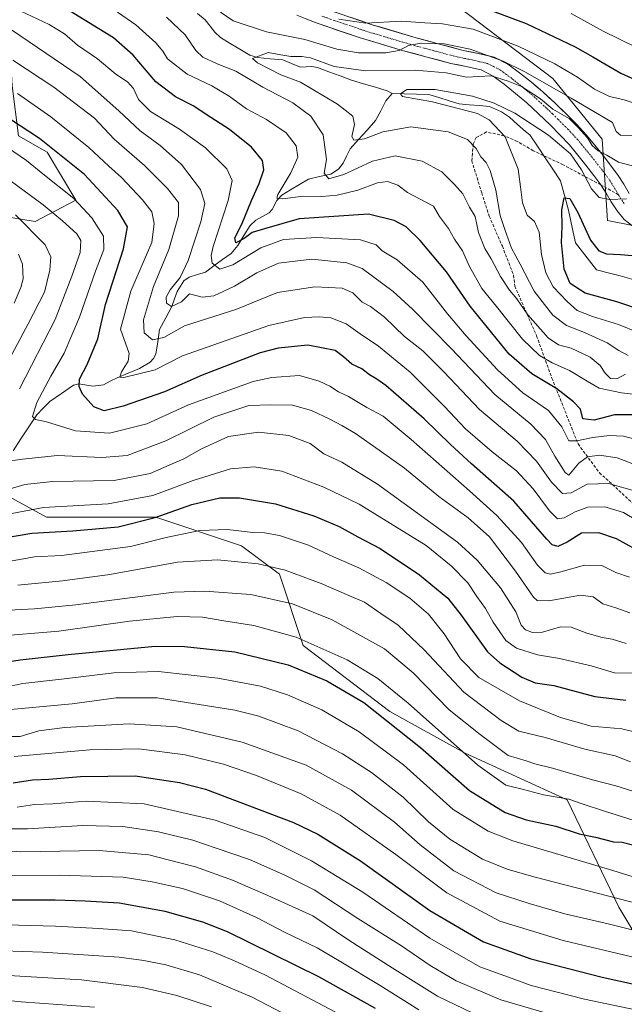
# Model space of a CAD drawing. Units: metres. Extents: x 583093 to 586514, y 4768265 to 4770621.
# Drawn here: x 584332 to 584538, y 4769077 to 4769412 of the extents above; entities that cross this region are included whole.
import ezdxf

# ---------------------------------------------------------------- set-up
doc = ezdxf.new("R2010")
doc.units = ezdxf.units.M
doc.header["$MEASUREMENT"] = 0
doc.linetypes.add('TRAZO_Y_PUNTO', pattern=[1, 0.5, -0.25, 0, -0.25])
doc.linetypes.add('TRAZOSX2', pattern=[1.5, 1, -0.5])
for name, color, linetype, lineweight in [('Arbolado forestal CxS', 92, 'Continuous', 0), ('Corriente natural lineal', 142, 'Continuous', 13), ('Curva de nivel maestra', 36, 'Continuous', 30), ('Curva de nivel normal', 36, 'Continuous', 0), ('Matorral CxS', 135, 'Continuous', 0), ('Pista', 135, 'Continuous', 13), ('Pista Cxs', 135, 'Continuous', 0), ('Pista eje', 135, 'TRAZO_Y_PUNTO', 0), ('Senda', 19, 'TRAZOSX2', 0)]:
    doc.layers.add(name, color=color, linetype=linetype, lineweight=lineweight)

# ---------------------------------------------------------------- blocks, each defined once
blk = doc.blocks.new('*U173')
at = {"layer": 'Curva de nivel normal', "color": 36, "linetype": 'Continuous', "lineweight": 0}
blk.add_polyline3d([(584193.45, 4769094.35, 690), (584201.82, 4769093.92, 690), (584223.3, 4769094.92, 690), (584282.82, 4769090.96, 690), (584318.78, 4769087.18, 690), (584353.22, 4769085.17, 690), (584373.96, 4769082.56, 690), (584385.64, 4769079.76, 690), (584397.48, 4769075.89, 690)], dxfattribs=at)
blk = doc.blocks.new('*U174')
at = {"layer": 'Curva de nivel normal', "color": 36, "linetype": 'Continuous', "lineweight": 0}
blk.add_polyline3d([(584323.45, 4769202.06, 620), (584345.52, 4769203.84, 620), (584369.61, 4769207.34, 620), (584385.86, 4769208.89, 620), (584394.44, 4769208.64, 620), (584401.66, 4769207.37, 620), (584411.94, 4769205.86, 620), (584426.35, 4769201.86, 620), (584443.72, 4769194.18, 620), (584454.2, 4769187.8, 620), (584464.43, 4769179.4, 620), (584488.21, 4769158.23, 620), (584497.7, 4769151.41, 620), (584503.72, 4769149.91, 620), (584510.57, 4769148.15, 620), (584519.22, 4769146.72, 620), (584523.8, 4769145.07, 620), (584531.38, 4769142.54, 620), (584547.56, 4769137.47, 620)], dxfattribs=at)
blk = doc.blocks.new('*U176')
at = {"layer": 'Curva de nivel normal', "color": 36, "linetype": 'Continuous', "lineweight": 0}
blk.add_polyline3d([(584191.95, 4769085.95, 695), (584198.61, 4769085.55, 695), (584230.86, 4769086.25, 695), (584248.81, 4769085.99, 695), (584265.97, 4769084.58, 695), (584279.57, 4769084.14, 695), (584293.71, 4769082.78, 695), (584311.53, 4769079.79, 695), (584332.71, 4769077.61, 695), (584357.61, 4769075.86, 695)], dxfattribs=at)
blk = doc.blocks.new('*U178')
at = {"layer": 'Curva de nivel normal', "color": 36, "linetype": 'Continuous', "lineweight": 0}
blk.add_polyline3d([(584441.63, 4769073.13, 680), (584415.88, 4769086.75, 680), (584405.29, 4769091.61, 680), (584397.98, 4769094.7, 680), (584384.98, 4769098.76, 680), (584370.31, 4769101.88, 680), (584358.98, 4769102.67, 680), (584344.36, 4769103.44, 680), (584319.11, 4769104.06, 680), (584299.67, 4769105.64, 680), (584289.32, 4769107.37, 680), (584275.03, 4769109.23, 680), (584263.65, 4769109.98, 680), (584245.97, 4769111.71, 680), (584222.63, 4769112.4, 680), (584204.9, 4769112.73, 680), (584194.92, 4769111.8, 680), (584189.3, 4769113.25, 680)], dxfattribs=at)
blk = doc.blocks.new('*U181')
at = {"layer": 'Curva de nivel normal', "color": 36, "linetype": 'Continuous', "lineweight": 0}
for points in [[(584330.71, 4769345.69, 590), (584340.83, 4769335.51, 590), (584342.74, 4769331.39, 590), (584342.43, 4769326.85, 590), (584340.59, 4769319.34, 590), (584335.1, 4769308.52, 590), (584326.66, 4769292.73, 590)], [(584324.31, 4769251.05, 590), (584333.98, 4769253.84, 590), (584343.31, 4769254.86, 590), (584364.31, 4769255.16, 590), (584376.64, 4769257.61, 590), (584383.08, 4769260.45, 590), (584388.07, 4769262.55, 590), (584394.08, 4769265.95, 590), (584403.32, 4769270.14, 590), (584413.52, 4769271.65, 590), (584423.85, 4769270.54, 590), (584431.09, 4769267.75, 590), (584435.76, 4769264.25, 590), (584441.84, 4769261.46, 590), (584454.03, 4769253.99, 590), (584481.29, 4769234.18, 590), (584488.02, 4769228.05, 590), (584495.94, 4769218.7, 590), (584501.16, 4769210.42, 590), (584502.98, 4769205.9, 590), (584504.44, 4769204.36, 590), (584506.88, 4769203.38, 590), (584510.26, 4769203.56, 590), (584516.33, 4769205.38, 590), (584520, 4769205.27, 590), (584525.31, 4769203.18, 590), (584530.58, 4769201.73, 590), (584533.94, 4769201.19, 590), (584538.73, 4769199.64, 590)]]:
    blk.add_polyline3d(points, dxfattribs=at)
blk = doc.blocks.new('*U187')
at = {"layer": 'Curva de nivel normal', "color": 36, "linetype": 'Continuous', "lineweight": 0}
for points in [[(584331.74, 4769332.31, 595), (584333.12, 4769328.84, 595), (584333.35, 4769323.88, 595), (584332.61, 4769320.97, 595), (584330.24, 4769315.59, 595)], [(584325.16, 4769243.22, 595), (584340.24, 4769245.99, 595), (584362.28, 4769247.22, 595), (584377.51, 4769250.09, 595), (584391.31, 4769255.17, 595), (584403.98, 4769259.21, 595), (584411.99, 4769259.86, 595), (584421.42, 4769258.4, 595), (584435.76, 4769252.97, 595), (584447.82, 4769247.09, 595), (584470.56, 4769233.05, 595), (584479.12, 4769226.09, 595), (584484.83, 4769220.31, 595), (584487.92, 4769215.68, 595), (584490.79, 4769211.58, 595), (584493.41, 4769206.91, 595), (584497.72, 4769200.72, 595), (584501.34, 4769198.09, 595), (584508.54, 4769195.79, 595), (584516.02, 4769194.61, 595), (584526.81, 4769192.06, 595), (584534.72, 4769189.7, 595), (584541.41, 4769189.57, 595)]]:
    blk.add_polyline3d(points, dxfattribs=at)
blk = doc.blocks.new('*U189')
at = {"layer": 'Curva de nivel normal', "color": 36, "linetype": 'Continuous', "lineweight": 0}
blk.add_polyline3d([(584321.78, 4769210.72, 615), (584337.24, 4769211.51, 615), (584351.34, 4769212.84, 615), (584384.64, 4769217.22, 615), (584395.1, 4769217.56, 615), (584410.94, 4769216.36, 615), (584425.08, 4769213.16, 615), (584438.61, 4769207.7, 615), (584456.46, 4769197.82, 615), (584466.24, 4769189.73, 615), (584478.48, 4769177.14, 615), (584489.03, 4769168.68, 615), (584498.58, 4769161.5, 615), (584504.66, 4769159.72, 615), (584507.66, 4769158.76, 615), (584513.66, 4769157.22, 615), (584527.3, 4769153.26, 615), (584535.16, 4769151.24, 615), (584541.37, 4769149.28, 615)], dxfattribs=at)
blk = doc.blocks.new('*U191')
at = {"layer": 'Curva de nivel normal', "color": 36, "linetype": 'Continuous', "lineweight": 0}
blk.add_polyline3d([(584325.35, 4769176.91, 635), (584350.06, 4769179.13, 635), (584364.98, 4769181.13, 635), (584378.98, 4769181.13, 635), (584405.42, 4769177.02, 635), (584413.59, 4769174.9, 635), (584427.05, 4769169.96, 635), (584442.09, 4769162.16, 635), (584451.99, 4769155.78, 635), (584462.76, 4769147.32, 635), (584471.39, 4769138.96, 635), (584478.72, 4769133.07, 635), (584489.85, 4769126.29, 635), (584498.16, 4769122.84, 635), (584507.29, 4769120.21, 635), (584554.38, 4769108.12, 635)], dxfattribs=at)
blk = doc.blocks.new('*U192')
at = {"layer": 'Curva de nivel normal', "color": 36, "linetype": 'Continuous', "lineweight": 0}
blk.add_polyline3d([(584331.52, 4769219.59, 610), (584346.79, 4769221.01, 610), (584362.9, 4769223.2, 610), (584385.94, 4769227.44, 610), (584399.56, 4769228.17, 610), (584413.42, 4769226.81, 610), (584422.54, 4769224.66, 610), (584434.84, 4769220.1, 610), (584444.28, 4769216.01, 610), (584449.61, 4769213.76, 610), (584455.13, 4769209.86, 610), (584461.03, 4769205.96, 610), (584469.91, 4769197.55, 610), (584483.39, 4769183.17, 610), (584496.2, 4769173.51, 610), (584502.2, 4769169.8, 610), (584511.11, 4769167.63, 610), (584524.6, 4769163.75, 610), (584534.94, 4769161.42, 610), (584540.26, 4769159.33, 610)], dxfattribs=at)
blk = doc.blocks.new('*U205')
at = {"layer": 'Curva de nivel normal', "color": 36, "linetype": 'Continuous', "lineweight": 0}
blk.add_polyline3d([(584543.02, 4769092.45, 645), (584517.33, 4769098.48, 645), (584495.66, 4769105.08, 645), (584477.65, 4769114.73, 645), (584460.32, 4769127.79, 645), (584441.32, 4769141.22, 645), (584427.99, 4769148.47, 645), (584412.81, 4769154.76, 645), (584401.62, 4769158.59, 645), (584388.59, 4769161.77, 645), (584372.78, 4769163.85, 645), (584356.1, 4769163.47, 645), (584330.31, 4769161.22, 645)], dxfattribs=at)
blk = doc.blocks.new('*U213')
at = {"layer": 'Curva de nivel normal', "color": 36, "linetype": 'Continuous', "lineweight": 0}
blk.add_polyline3d([(584553.49, 4769116.39, 630), (584534.24, 4769122.39, 630), (584500.12, 4769132.51, 630), (584491.73, 4769135.79, 630), (584479.84, 4769143.15, 630), (584462.87, 4769158.33, 630), (584447.81, 4769169.58, 630), (584435.1, 4769177.11, 630), (584423.39, 4769182.22, 630), (584414.18, 4769185.11, 630), (584399.65, 4769187.9, 630), (584379.4, 4769190.13, 630), (584364.25, 4769189.71, 630), (584346.4, 4769187.5, 630), (584333.23, 4769186.12, 630), (584322.31, 4769183.85, 630)], dxfattribs=at)
blk = doc.blocks.new('*U216')
at = {"layer": 'Curva de nivel normal', "color": 36, "linetype": 'Continuous', "lineweight": 0}
blk.add_polyline3d([(584518.18, 4769071.85, 660), (584496.04, 4769078.31, 660), (584480.81, 4769084.84, 660), (584471.95, 4769089.98, 660), (584462.16, 4769096.72, 660), (584447.32, 4769106.03, 660), (584432.45, 4769115.79, 660), (584422.44, 4769120.74, 660), (584410.48, 4769126.16, 660), (584399.09, 4769130.01, 660), (584391.12, 4769132.75, 660), (584379.5, 4769135.58, 660), (584367.36, 4769137.41, 660), (584353.66, 4769137.66, 660), (584334.8, 4769136.52, 660), (584320.92, 4769136.58, 660)], dxfattribs=at)
blk = doc.blocks.new('*U217')
at = {"layer": 'Curva de nivel normal', "color": 36, "linetype": 'Continuous', "lineweight": 0}
blk.add_polyline3d([(584191.6, 4769171.63, 665), (584193.79, 4769160.74, 665), (584195.07, 4769150.34, 665), (584197.6, 4769143.37, 665), (584200, 4769140.94, 665), (584203.3, 4769139.76, 665), (584211.36, 4769139.47, 665), (584224.02, 4769139.01, 665), (584239.18, 4769139.47, 665), (584255.49, 4769138.58, 665), (584276.92, 4769135.6, 665), (584305.04, 4769130.73, 665), (584332.43, 4769128.74, 665), (584359.26, 4769129.17, 665), (584376.12, 4769127.68, 665), (584382.78, 4769125.96, 665), (584392.05, 4769123.68, 665), (584404.65, 4769119.12, 665), (584416.65, 4769113.88, 665), (584431.99, 4769106.94, 665), (584444.32, 4769098.64, 665), (584458.99, 4769089.21, 665), (584474.43, 4769079.62, 665), (584492.42, 4769071, 665)], dxfattribs=at)
blk = doc.blocks.new('*U222')
at = {"layer": 'Curva de nivel normal', "color": 36, "linetype": 'Continuous', "lineweight": 0}
blk.add_polyline3d([(584328.32, 4769227.65, 605), (584337.26, 4769229.22, 605), (584346.42, 4769229.69, 605), (584369.88, 4769232.68, 605), (584382.04, 4769235.77, 605), (584393.56, 4769238.16, 605), (584402.94, 4769238.54, 605), (584411.58, 4769237.5, 605), (584415.58, 4769237.41, 605), (584420.65, 4769236.52, 605), (584430.57, 4769233.15, 605), (584439.02, 4769229.22, 605), (584447.72, 4769225.46, 605), (584457.02, 4769220.45, 605), (584465.05, 4769215.11, 605), (584471.42, 4769209.73, 605), (584476.72, 4769202.97, 605), (584482.26, 4769194.47, 605), (584488.58, 4769188.13, 605), (584502.38, 4769180.14, 605), (584516.36, 4769174.53, 605), (584526.79, 4769171.49, 605), (584537.31, 4769170.57, 605), (584541.48, 4769169.57, 605)], dxfattribs=at)
blk = doc.blocks.new('*U223')
at = {"layer": 'Curva de nivel normal', "color": 36, "linetype": 'Continuous', "lineweight": 0}
blk.add_polyline3d([(584547.51, 4769100.42, 640), (584532.66, 4769104.21, 640), (584517.82, 4769107.63, 640), (584505.68, 4769111.14, 640), (584494.42, 4769114.72, 640), (584480.05, 4769122.28, 640), (584468.55, 4769131.14, 640), (584459.86, 4769138.8, 640), (584445.18, 4769149.76, 640), (584429.69, 4769158.23, 640), (584408, 4769166.1, 640), (584385.68, 4769171.32, 640), (584369.44, 4769172.34, 640), (584347.51, 4769171.07, 640), (584338.65, 4769169.9, 640), (584332.36, 4769168.05, 640), (584327.07, 4769167.97, 640)], dxfattribs=at)
blk = doc.blocks.new('*U230')
at = {"layer": 'Curva de nivel normal', "color": 36, "linetype": 'Continuous', "lineweight": 0}
blk.add_polyline3d([(584468.12, 4769074.9, 670), (584454.92, 4769083.17, 670), (584441.03, 4769091.61, 670), (584433.49, 4769096.08, 670), (584422.38, 4769101.32, 670), (584412.82, 4769106.42, 670), (584400.27, 4769112.03, 670), (584387.6, 4769116.21, 670), (584377.26, 4769118.46, 670), (584367.46, 4769120.05, 670), (584345.64, 4769120.81, 670), (584328.66, 4769120.56, 670), (584312.28, 4769121.63, 670), (584297.58, 4769123.45, 670), (584278.98, 4769127, 670), (584259.1, 4769129.86, 670), (584242.11, 4769130.6, 670), (584222.73, 4769130.22, 670), (584208.94, 4769131.11, 670), (584202.62, 4769130.69, 670), (584197.98, 4769130.39, 670), (584195.44, 4769131.89, 670), (584192.97, 4769135.31, 670)], dxfattribs=at)
blk = doc.blocks.new('*U233')
at = {"layer": 'Curva de nivel normal', "color": 36, "linetype": 'Continuous', "lineweight": 0}
blk.add_polyline3d([(584557.14, 4769071.74, 655), (584524.5, 4769078.59, 655), (584506.43, 4769083.23, 655), (584498.68, 4769086.05, 655), (584488.92, 4769089.58, 655), (584471.88, 4769099.3, 655), (584449.06, 4769114.98, 655), (584431.52, 4769125.7, 655), (584415.64, 4769133.58, 655), (584398.71, 4769139.5, 655), (584374.58, 4769145.06, 655), (584354.84, 4769146.02, 655), (584343.42, 4769145.06, 655), (584337.17, 4769144.8, 655), (584331.32, 4769143.97, 655)], dxfattribs=at)
blk = doc.blocks.new('*U241')
at = {"layer": 'Curva de nivel normal', "color": 36, "linetype": 'Continuous', "lineweight": 0}
blk.add_polyline3d([(584188.77, 4769104.92, 685), (584199.3, 4769103.34, 685), (584229.63, 4769103, 685), (584252.94, 4769102.01, 685), (584275.54, 4769099.94, 685), (584285.04, 4769099.48, 685), (584291.12, 4769098.41, 685), (584304.15, 4769096.49, 685), (584319.77, 4769095.22, 685), (584339.98, 4769094.57, 685), (584366.01, 4769092.91, 685), (584374.46, 4769091.76, 685), (584381.95, 4769090.29, 685), (584393.4, 4769086.84, 685), (584411.35, 4769079.27, 685), (584442, 4769063.26, 685)], dxfattribs=at)
blk = doc.blocks.new('*U249')
at = {"layer": 'Curva de nivel maestra', "color": 36, "linetype": 'Continuous', "lineweight": 30}
blk.add_polyline3d([(584545.01, 4769312.84, 525), (584535.5, 4769316.02, 525), (584524.79, 4769318.98, 525), (584519.69, 4769322.29, 525), (584517.63, 4769327.15, 525), (584516.75, 4769336.24, 525), (584516.9, 4769341.75, 525), (584516.8, 4769347.35, 525), (584517.57, 4769351.5, 525), (584519.5, 4769351.24, 525), (584522.25, 4769346.51, 525), (584526.56, 4769337.1, 525), (584529.38, 4769333.45, 525), (584532.03, 4769332.37, 525), (584536.76, 4769332.13, 525), (584546, 4769331.36, 525)], dxfattribs=at)
blk = doc.blocks.new('*U257')
at = {"layer": 'Curva de nivel maestra', "color": 36, "linetype": 'Continuous', "lineweight": 30}
blk.add_polyline3d([(584320.82, 4769234.68, 600), (584336.31, 4769237.3, 600), (584350.23, 4769238.06, 600), (584365.75, 4769239.39, 600), (584378.33, 4769242.61, 600), (584390.76, 4769247.07, 600), (584400.34, 4769249.29, 600), (584407.04, 4769249.34, 600), (584419.33, 4769247.26, 600), (584432.32, 4769243.21, 600), (584441.01, 4769239.51, 600), (584447.38, 4769235.98, 600), (584454.94, 4769232.06, 600), (584468.3, 4769223.07, 600), (584478, 4769215.12, 600), (584482.56, 4769209.37, 600), (584491.5, 4769196.8, 600), (584495.69, 4769193.09, 600), (584503.2, 4769188.22, 600), (584507.78, 4769186.33, 600), (584514.13, 4769185.35, 600), (584528.11, 4769181.63, 600), (584538.63, 4769180.37, 600)], dxfattribs=at)
blk = doc.blocks.new('*U259')
at = {"layer": 'Curva de nivel maestra', "color": 36, "linetype": 'Continuous', "lineweight": 30}
blk.add_polyline3d([(584453.36, 4769075.42, 675), (584434.05, 4769086.2, 675), (584402.92, 4769101.54, 675), (584394.55, 4769104.81, 675), (584381.74, 4769108.4, 675), (584366.11, 4769111.26, 675), (584354.49, 4769111.9, 675), (584344.24, 4769112.26, 675), (584321.46, 4769112.29, 675), (584302.29, 4769114.01, 675), (584282.69, 4769116.98, 675), (584267.17, 4769118.78, 675), (584248.56, 4769121.07, 675), (584226.07, 4769121.31, 675), (584207.05, 4769121.23, 675), (584195.72, 4769119, 675), (584192.26, 4769118.61, 675)], dxfattribs=at)
blk = doc.blocks.new('*U263')
at = {"layer": 'Curva de nivel maestra', "color": 36, "linetype": 'Continuous', "lineweight": 30}
blk.add_polyline3d([(584323.64, 4769192.74, 625), (584332.31, 4769194.14, 625), (584348.64, 4769195.89, 625), (584378.31, 4769198.77, 625), (584388.28, 4769198.67, 625), (584405.49, 4769196.81, 625), (584423.67, 4769192.4, 625), (584436.82, 4769187.01, 625), (584449.38, 4769179.63, 625), (584468.64, 4769164.26, 625), (584485.37, 4769149.62, 625), (584497.52, 4769142.1, 625), (584504.67, 4769139.58, 625), (584514.74, 4769137.45, 625), (584522.76, 4769134.9, 625), (584528.31, 4769133.71, 625), (584534.41, 4769132.14, 625), (584537.36, 4769132, 625), (584541.31, 4769130.98, 625)], dxfattribs=at)
blk = doc.blocks.new('*U264')
at = {"layer": 'Curva de nivel maestra', "color": 36, "linetype": 'Continuous', "lineweight": 30}
for points in [[(584540.71, 4769277.62, 550), (584534.8, 4769277.52, 550), (584527.83, 4769275.73, 550), (584524, 4769276.16, 550), (584523.21, 4769279.45, 550), (584520.75, 4769282.01, 550), (584515.16, 4769286.42, 550), (584506.55, 4769291.48, 550), (584498.94, 4769298.21, 550), (584485.61, 4769314.59, 550), (584477.5, 4769326.3, 550), (584468.53, 4769336.91, 550), (584463.86, 4769341.56, 550), (584459.75, 4769343.8, 550), (584451.02, 4769345.96, 550), (584427.39, 4769344.32, 550), (584415.61, 4769340.95, 550), (584411.32, 4769339.63, 550), (584408.59, 4769337.64, 550), (584405.74, 4769336.17, 550), (584405.46, 4769337.9, 550), (584407.87, 4769342.56, 550), (584411.16, 4769350.58, 550), (584413.79, 4769356.33, 550), (584415.3, 4769361.07, 550), (584414.93, 4769364.17, 550), (584411.15, 4769368.76, 550), (584403.69, 4769374.8, 550), (584397.29, 4769378.81, 550), (584391.31, 4769382.76, 550), (584385.26, 4769385.85, 550), (584378.54, 4769390.93, 550), (584370.78, 4769400.12, 550), (584364.14, 4769406.02, 550), (584349.16, 4769415.17, 550)], [(584492.18, 4769415.5, 550), (584504.71, 4769410.86, 550), (584521.32, 4769402.94, 550), (584527.33, 4769399.52, 550), (584536.93, 4769393.95, 550), (584546.66, 4769389.47, 550)]]:
    blk.add_polyline3d(points, dxfattribs=at)

msp = doc.modelspace()

# ---------------------------------------------------------------- linework, layer by layer
at = {"layer": 'Arbolado forestal CxS', "color": 92, "linetype": 'Continuous', "lineweight": 0}
for points in [[(584125.99, 4769535.51, 578.2), (584167.89, 4769532.04, 570.59), (584211.84, 4769518.31, 566.71), (584252.71, 4769514.8, 559.08), (584278.28, 4769502.78, 561.84), (584313.92, 4769484.1, 557.71), (584321.22, 4769479.1, 556.57), (584352.58, 4769463.75, 555.15), (584374.39, 4769450.14, 551.74), (584401.92, 4769435.98, 550.57), (584437.41, 4769426.88, 552.99), (584472.82, 4769423.34, 550.51), (584513.74, 4769392.11, 540.31), (584530.59, 4769371.43, 536.36), (584532.4, 4769343.76, 527.35), (584557.16, 4769338.85, 525.75), (584581.41, 4769331, 521.69), (584616.33, 4769331.31, 520.53), (584628.56, 4769320.35, 515.72)], [(584167.89, 4769532.04, 570.59), (584211.84, 4769518.31, 566.71), (584252.71, 4769514.8, 559.08), (584278.28, 4769502.78, 561.84), (584313.92, 4769484.1, 557.71), (584321.22, 4769479.1, 556.57), (584352.58, 4769463.75, 555.15), (584374.39, 4769450.14, 551.74), (584401.92, 4769435.98, 550.57), (584437.41, 4769426.88, 552.99), (584472.82, 4769423.34, 550.51), (584513.74, 4769392.11, 540.31), (584530.59, 4769371.43, 536.36), (584532.4, 4769343.76, 527.35), (584557.16, 4769338.85, 525.75)], [(584555.13, 4769078.45, 653.69), (584536.2, 4769109.89, 638.29), (584518.6, 4769146.5, 621.88), (584483.91, 4769162.36, 620.45), (584458.28, 4769176.55, 624.28), (584428.72, 4769199.02, 622.51), (584420.63, 4769223.29, 612.43), (584407.68, 4769233, 609.18), (584378.56, 4769242.71, 602.94), (584341.34, 4769242.71, 599.52), (584323.54, 4769252.42, 591.57), (584298.71, 4769267.26, 601.18), (584291.18, 4769286.39, 603.47), (584279.86, 4769305.81, 612.53), (584250.37, 4769311.55, 626.43), (584251.31, 4769331.25, 622.9), (584289.81, 4769344.59, 606.35), (584315.8, 4769346.92, 596.73), (584337.44, 4769343.47, 589.16), (584351.29, 4769350.69, 580.69), (584341.49, 4769367.04, 577.17), (584331.8, 4769372.58, 578.63), (584329.56, 4769389.65, 570.45), (584328.02, 4769417.32, 556.49)], [(584331.8, 4769372.58, 578.63), (584341.49, 4769367.04, 577.17), (584351.29, 4769350.69, 580.69), (584337.44, 4769343.47, 589.16), (584315.8, 4769346.92, 596.73), (584289.81, 4769344.59, 606.35), (584251.31, 4769331.25, 622.9), (584250.37, 4769311.55, 626.43), (584279.86, 4769305.81, 612.53), (584291.18, 4769286.39, 603.47), (584298.71, 4769267.26, 601.18), (584323.54, 4769252.42, 591.57), (584341.34, 4769242.71, 599.52), (584378.56, 4769242.71, 602.94), (584407.68, 4769233, 609.18), (584420.63, 4769223.29, 612.43), (584428.72, 4769199.02, 622.51), (584458.28, 4769176.55, 624.28), (584483.91, 4769162.36, 620.45), (584518.6, 4769146.5, 621.88), (584536.2, 4769109.89, 638.29), (584555.13, 4769078.45, 653.69)], [(584331.8, 4769372.58, 578.63), (584341.49, 4769367.04, 577.17), (584351.29, 4769350.69, 580.69), (584337.44, 4769343.47, 589.16), (584315.8, 4769346.92, 596.73), (584289.81, 4769344.59, 606.35), (584251.31, 4769331.25, 622.9), (584250.37, 4769311.55, 626.43), (584279.86, 4769305.81, 612.53), (584291.18, 4769286.39, 603.47), (584298.71, 4769267.26, 601.18), (584323.54, 4769252.42, 591.57), (584341.34, 4769242.71, 599.52), (584378.56, 4769242.71, 602.94), (584407.68, 4769233, 609.18), (584420.63, 4769223.29, 612.43), (584428.72, 4769199.02, 622.51), (584458.28, 4769176.55, 624.28), (584483.91, 4769162.36, 620.45), (584518.6, 4769146.5, 621.88), (584536.2, 4769109.89, 638.29), (584555.13, 4769078.45, 653.69)], [(584331.8, 4769372.58, 578.63), (584341.49, 4769367.04, 577.17), (584351.29, 4769350.69, 580.69), (584337.44, 4769343.47, 589.16), (584315.8, 4769346.92, 596.73)], [(584323.54, 4769252.42, 591.57), (584341.34, 4769242.71, 599.52), (584378.56, 4769242.71, 602.94), (584407.68, 4769233, 609.18), (584420.63, 4769223.29, 612.43), (584428.72, 4769199.02, 622.51), (584458.28, 4769176.55, 624.28), (584483.91, 4769162.36, 620.45), (584518.6, 4769146.5, 621.88), (584536.2, 4769109.89, 638.29), (584555.13, 4769078.45, 653.69)]]:
    msp.add_polyline3d(points, dxfattribs=at)
at = {"layer": 'Corriente natural lineal', "color": 142, "linetype": 'Continuous', "lineweight": 13}
for points in [[(584392.69, 4769414.28, 537.24), (584395.39, 4769412.14, 536.8), (584397, 4769410, 536.46), (584398.6, 4769407.86, 536.4), (584400.53, 4769406.04, 536.48), (584403.86, 4769404.06, 536.2), (584407.18, 4769402.08, 536.26), (584410.51, 4769400.1, 535.78), (584413.12, 4769399.28, 534.84), (584417.45, 4769398.86, 533.69), (584421.79, 4769398.44, 534.53), (584424.78, 4769397.2, 534.78), (584427.77, 4769395.96, 534.69), (584431.72, 4769396.2, 534.34), (584433.61, 4769395.87, 534.63), (584437.48, 4769394.43, 534.13), (584441.34, 4769392.98, 532.27), (584445.2, 4769391.53, 532.56), (584449.26, 4769390.33, 532.05), (584453.32, 4769389.13, 531.04), (584457.37, 4769387.94, 530.58), (584459, 4769387, 530.57)], [(584329.91, 4769265.33, 583.69), (584332.6, 4769269.41, 581.84), (584335.28, 4769273.49, 581.24), (584337.97, 4769277.57, 579.63), (584340.2, 4769279.83, 578.81), (584342.43, 4769282.09, 577.87), (584346.44, 4769284.89, 575.86), (584350.46, 4769287.69, 575.38), (584352.31, 4769288.11, 574.71), (584357.06, 4769287.39, 572.87), (584360.68, 4769287.8, 571.32), (584363, 4769289.01, 570.73), (584365.33, 4769290.22, 570.41), (584369.13, 4769291.77, 570.01), (584372.93, 4769293.31, 569.02), (584376.65, 4769295.55, 567.85), (584377.77, 4769296.72, 567.78), (584378.5, 4769298.23, 567.4), (584379.17, 4769302.43, 564.84), (584379.83, 4769306.64, 563.61), (584381.92, 4769310.57, 562.54), (584384, 4769314.5, 561.03), (584384.93, 4769317.06, 560.15), (584385.86, 4769319.62, 559.74), (584388.12, 4769323.21, 559.54), (584389.95, 4769324.42, 558.96), (584392.68, 4769325.32, 557.93), (584395.42, 4769326.21, 556.76), (584398.33, 4769328.33, 555.29), (584401.25, 4769330.45, 553.96), (584404.17, 4769332.57, 553.09), (584406.45, 4769335.25, 551.55), (584408.55, 4769338.68, 550.52), (584410.65, 4769342.11, 548.56), (584412.59, 4769343.84, 547.36), (584414.85, 4769345.08, 547.62), (584417.11, 4769346.33, 547.23), (584418.17, 4769347.53, 546.75), (584419.75, 4769350.59, 545.88), (584421.41, 4769352.39, 545.03), (584424.45, 4769354.21, 544.75), (584427.49, 4769356.02, 544.2), (584430.54, 4769357.84, 542.83), (584434.32, 4769358.7, 540.64), (584438.1, 4769359.57, 539.47), (584440.75, 4769361.24, 538.81), (584442.31, 4769363.25, 537.89), (584443.5, 4769365.69, 537.34), (584444.69, 4769368.13, 536.32), (584447.59, 4769371.35, 535.21), (584450.5, 4769374.56, 533.95), (584453.4, 4769377.77, 533.16), (584455.16, 4769381.12, 532), (584456.92, 4769384.46, 530.7), (584459, 4769387, 530.57)], [(584459, 4769387, 530.57), (584463.18, 4769386.9, 530.53), (584467.36, 4769386.79, 530.54), (584471.54, 4769386.69, 530.38), (584474.98, 4769385.63, 530.52), (584478.43, 4769384.56, 530.75), (584481.87, 4769383.5, 530.93), (584485.3, 4769383.19, 531.13), (584488.73, 4769382.87, 530.53), (584492.15, 4769382.56, 529.71), (584496.26, 4769380.82, 529.75), (584498.97, 4769378.92, 530.65), (584501.73, 4769376.48, 530.32), (584504.49, 4769374.05, 528.65), (584505.94, 4769372.98, 527.9), (584508.55, 4769369.05, 527.97), (584511.16, 4769365.13, 527.19), (584513.77, 4769361.2, 526.2), (584516.38, 4769357.27, 525.31), (584517.3, 4769353.95, 525.24), (584518.21, 4769350.64, 525.05), (584519.13, 4769347.32, 524.74), (584519.91, 4769343.58, 524.35), (584520.68, 4769339.84, 523.56), (584521.46, 4769336.1, 523.03), (584523.86, 4769333.07, 523.12), (584526.26, 4769330.04, 521.77), (584528.66, 4769327, 521.16), (584532.65, 4769325.94, 521.3), (584536.65, 4769324.87, 521.03), (584540.64, 4769323.81, 520.67)]]:
    msp.add_polyline3d(points, dxfattribs=at)
at = {"layer": 'Curva de nivel maestra', "color": 36, "linetype": 'Continuous', "lineweight": 30}
for points in [[(584542.02, 4769231.72, 575), (584535.42, 4769235.37, 575), (584529.38, 4769237.38, 575), (584523.49, 4769237.26, 575), (584518.6, 4769234.15, 575), (584515.48, 4769232.68, 575), (584513.51, 4769233.31, 575), (584511.66, 4769235.19, 575), (584500.45, 4769248.18, 575), (584486.09, 4769260.85, 575), (584478.86, 4769267.44, 575), (584469.97, 4769276.24, 575), (584456.87, 4769287.59, 575), (584453.84, 4769289.77, 575), (584451.32, 4769291.14, 575), (584448.65, 4769293.27, 575), (584445.35, 4769294.84, 575), (584442.41, 4769297.36, 575), (584439.59, 4769299.51, 575), (584430.28, 4769301.32, 575), (584420.25, 4769300.23, 575), (584414.09, 4769298.63, 575), (584394.34, 4769291.05, 575), (584381.5, 4769285.4, 575), (584367.43, 4769280.57, 575), (584360.91, 4769278.89, 575), (584357.46, 4769280.28, 575), (584353.56, 4769284.63, 575), (584352.38, 4769287.24, 575), (584352.51, 4769289.72, 575), (584355.12, 4769294.68, 575), (584358.84, 4769303.49, 575), (584361.44, 4769315.1, 575), (584367.55, 4769334.06, 575), (584368.94, 4769341.59, 575), (584365.62, 4769347.16, 575), (584354.2, 4769359.41, 575), (584338.95, 4769371.71, 575), (584324.98, 4769380.81, 575)], [(584329.97, 4769152.25, 650), (584336.56, 4769153.23, 650), (584342.08, 4769153.5, 650), (584352.9, 4769154.43, 650), (584371.55, 4769154.63, 650), (584386.58, 4769152.39, 650), (584395.44, 4769150.04, 650), (584425.48, 4769138.73, 650), (584433.67, 4769134.71, 650), (584448.2, 4769125.71, 650), (584471.85, 4769108.8, 650), (584490.2, 4769098.04, 650), (584506.32, 4769092.29, 650), (584530.52, 4769086.01, 650), (584559.96, 4769079.59, 650)]]:
    msp.add_polyline3d(points, dxfattribs=at)
at = {"layer": 'Curva de nivel normal', "color": 36, "linetype": 'Continuous', "lineweight": 0}
for points in [[(584542.18, 4769269.2, 555), (584537.81, 4769270.25, 555), (584533.11, 4769270.5, 555), (584527.33, 4769269.9, 555), (584521.98, 4769268.71, 555), (584519.22, 4769268.69, 555), (584516.86, 4769273.44, 555), (584512.23, 4769279.02, 555), (584503.53, 4769285.01, 555), (584494.94, 4769292.88, 555), (584484.2, 4769304.47, 555), (584477.84, 4769311.92, 555), (584469.52, 4769322.73, 555), (584460.74, 4769330.4, 555), (584455.68, 4769333.47, 555), (584453.54, 4769335.5, 555), (584448.26, 4769337.12, 555), (584433.34, 4769337.94, 555), (584422.04, 4769337.27, 555), (584414.31, 4769334.42, 555), (584404.82, 4769328.7, 555), (584400.34, 4769327.22, 555), (584397.72, 4769329.22, 555), (584397.35, 4769331.79, 555), (584398.1, 4769334.87, 555), (584403.14, 4769350.6, 555), (584404.56, 4769357.4, 555), (584402.75, 4769361.37, 555), (584395.44, 4769368.52, 555), (584386.62, 4769374.82, 555), (584376.75, 4769380.87, 555), (584372.65, 4769384.94, 555), (584370.89, 4769388.74, 555), (584368.91, 4769390.99, 555), (584364.89, 4769393.58, 555), (584358.63, 4769398.78, 555), (584351.9, 4769403.48, 555), (584347.41, 4769407.36, 555), (584342.22, 4769410.47, 555), (584332.55, 4769415.02, 555)], [(584545.02, 4769284.19, 545), (584537.17, 4769285.02, 545), (584529.51, 4769286.62, 545), (584525.49, 4769289.01, 545), (584519.45, 4769292.72, 545), (584513.48, 4769295.31, 545), (584509.16, 4769297.82, 545), (584503.48, 4769303.37, 545), (584494.62, 4769314.43, 545), (584489.61, 4769320.61, 545), (584485.33, 4769328.14, 545), (584482.98, 4769333.37, 545), (584480.24, 4769337.44, 545), (584478.18, 4769341.02, 545), (584475.2, 4769345.14, 545), (584473.09, 4769348.66, 545), (584470.27, 4769350.09, 545), (584464.29, 4769353.27, 545), (584460.93, 4769355.79, 545), (584457.4, 4769357.07, 545), (584453.99, 4769356.64, 545), (584447.34, 4769354.09, 545), (584440.33, 4769352.33, 545), (584435.07, 4769351.94, 545), (584428.85, 4769352.1, 545), (584421.69, 4769351.12, 545), (584419.8, 4769351.42, 545), (584420.14, 4769352.6, 545), (584424.56, 4769359.94, 545), (584426.88, 4769365.35, 545), (584426.29, 4769369.18, 545), (584422.9, 4769373.62, 545), (584416.2, 4769378.1, 545), (584409.38, 4769381.79, 545), (584403.48, 4769386.14, 545), (584397.64, 4769389.66, 545), (584389.19, 4769393.63, 545), (584382.51, 4769398.86, 545), (584380.95, 4769401.42, 545), (584378.56, 4769404.28, 545), (584371.76, 4769410.41, 545), (584365.47, 4769414.7, 545)], [(584547.07, 4769372.32, 540), (584536.79, 4769372.86, 540), (584535.34, 4769374.09, 540), (584534.04, 4769377.1, 540), (584520, 4769385.44, 540), (584504.17, 4769394.44, 540), (584496.89, 4769398.08, 540), (584485.61, 4769402.12, 540), (584476.76, 4769403.89, 540), (584468.96, 4769404.1, 540), (584464.59, 4769403.34, 540), (584461.38, 4769401.64, 540), (584456.92, 4769400.83, 540), (584447.59, 4769400.87, 540), (584440.22, 4769402.14, 540), (584429.3, 4769405.45, 540), (584416.26, 4769408.02, 540), (584404.92, 4769411.79, 540), (584398.77, 4769415.94, 540)], [(584382.2, 4769412.96, 540), (584388.51, 4769406.98, 540), (584392.22, 4769401.63, 540), (584394.55, 4769399.37, 540), (584399.39, 4769397.17, 540), (584405.81, 4769394.66, 540), (584415.03, 4769389.14, 540), (584425.21, 4769383.82, 540), (584431.29, 4769379.27, 540), (584435.56, 4769372.92, 540), (584436.72, 4769364.54, 540), (584435.85, 4769359.89, 540), (584437.5, 4769357.97, 540), (584442.62, 4769359.41, 540), (584452.32, 4769363.95, 540), (584460.08, 4769365.74, 540), (584469.2, 4769363.95, 540), (584475.94, 4769360.36, 540), (584480.24, 4769356.07, 540), (584483.09, 4769352.84, 540), (584485.4, 4769348.34, 540), (584487.29, 4769345.09, 540), (584488.47, 4769339.63, 540), (584490.62, 4769334.26, 540), (584492.79, 4769330.71, 540), (584495.97, 4769324.72, 540), (584499.04, 4769319.98, 540), (584501.46, 4769317.06, 540), (584505.27, 4769311.63, 540), (584512.15, 4769303.78, 540), (584515.66, 4769301.42, 540), (584520, 4769300.31, 540), (584526.46, 4769297.2, 540), (584529.89, 4769294.36, 540), (584531.56, 4769291.72, 540), (584533.35, 4769289.91, 540), (584535.5, 4769289.88, 540), (584538.48, 4769291.37, 540)], [(584440.82, 4769412.32, 545), (584450.11, 4769410.96, 545), (584462.19, 4769411.63, 545), (584470.13, 4769411.07, 545), (584476.19, 4769410.77, 545), (584486.57, 4769408.9, 545), (584502, 4769403.16, 545), (584514.42, 4769397.09, 545), (584522.12, 4769392.57, 545), (584527.9, 4769388.49, 545), (584533.1, 4769385.95, 545), (584538, 4769384.83, 545), (584544.62, 4769382.74, 545)], [(584519.96, 4769414.23, 555), (584530.88, 4769408.25, 555), (584541.8, 4769402.85, 555)], [(584543.4, 4769260, 560), (584535.62, 4769262.96, 560), (584529.65, 4769263.83, 560), (584525.56, 4769263.21, 560), (584522.58, 4769261.06, 560), (584519.19, 4769256.98, 560), (584517.98, 4769257.93, 560), (584514.45, 4769263.45, 560), (584511.25, 4769269.21, 560), (584506.3, 4769274.44, 560), (584493.99, 4769284.49, 560), (584479.3, 4769300.07, 560), (584466.01, 4769313.59, 560), (584459.35, 4769319.55, 560), (584448.78, 4769327.36, 560), (584443.56, 4769329.29, 560), (584431.65, 4769330.55, 560), (584420.32, 4769329.19, 560), (584412.99, 4769325.98, 560), (584405.34, 4769321.36, 560), (584398.34, 4769318.1, 560), (584394.38, 4769317.69, 560), (584389.98, 4769318.77, 560), (584387.26, 4769316.04, 560), (584383.83, 4769314.48, 560), (584382.21, 4769315.64, 560), (584382.11, 4769317.59, 560), (584383.4, 4769320.12, 560), (584386.82, 4769324.36, 560), (584389.61, 4769330.12, 560), (584393.91, 4769343.27, 560), (584395.23, 4769349.6, 560), (584393.75, 4769354.37, 560), (584387.27, 4769362.78, 560), (584380.06, 4769369.28, 560), (584373.24, 4769374.25, 560), (584365.92, 4769381.09, 560), (584352.8, 4769392.78, 560), (584326.5, 4769410.63, 560)], [(584544.33, 4769361.48, 535), (584536.12, 4769363.64, 535), (584532.14, 4769366.03, 535), (584529.24, 4769367.51, 535), (584527.17, 4769369.33, 535), (584525.51, 4769371.88, 535), (584522.39, 4769375.42, 535), (584519.35, 4769378.5, 535), (584513.73, 4769381.66, 535), (584509.57, 4769385.17, 535), (584503.08, 4769389.36, 535), (584498.6, 4769391.22, 535), (584492.76, 4769393.04, 535), (584484.34, 4769392.62, 535), (584477.43, 4769394.05, 535), (584466.97, 4769394.92, 535), (584450.12, 4769394.73, 535), (584439.3, 4769396.24, 535), (584431.18, 4769399.2, 535), (584428.23, 4769399.66, 535), (584424.52, 4769399.65, 535), (584421.14, 4769400.13, 535), (584416.84, 4769400.97, 535), (584411.51, 4769398.93, 535), (584413.16, 4769397.45, 535), (584421.1, 4769393.38, 535), (584427.87, 4769390.82, 535), (584440.43, 4769383.39, 535), (584445.68, 4769379.34, 535), (584446.17, 4769376.43, 535), (584445.3, 4769372.38, 535), (584445.93, 4769371.13, 535), (584449.65, 4769371.59, 535), (584455.82, 4769373.9, 535), (584465.38, 4769375.71, 535), (584478.06, 4769374, 535), (584484.72, 4769371.34, 535), (584487.64, 4769368.25, 535), (584489.19, 4769365.47, 535), (584491.02, 4769363.48, 535), (584492.45, 4769360.77, 535), (584494.32, 4769354.11, 535), (584495.82, 4769345.43, 535), (584497.43, 4769340.67, 535), (584499.71, 4769334.38, 535), (584502.63, 4769328.83, 535), (584507.39, 4769319.65, 535), (584510.91, 4769315.17, 535), (584513.77, 4769311.55, 535), (584518.4, 4769308, 535), (584524.49, 4769305.6, 535), (584532.24, 4769302.08, 535), (584536.22, 4769299.5, 535), (584539.4, 4769297.74, 535)], [(584542.42, 4769251.48, 565), (584532.73, 4769254.18, 565), (584525.5, 4769253.97, 565), (584520, 4769251.02, 565), (584517.03, 4769250.77, 565), (584513.25, 4769254.6, 565), (584508.22, 4769261.81, 565), (584501.65, 4769268.59, 565), (584488.8, 4769279.41, 565), (584476.63, 4769292.24, 565), (584469.47, 4769299.37, 565), (584463.24, 4769304.28, 565), (584456.38, 4769310.82, 565), (584451.69, 4769314.46, 565), (584448.78, 4769315.94, 565), (584445.62, 4769319.08, 565), (584441.99, 4769320.66, 565), (584432.74, 4769321.13, 565), (584419.99, 4769319.19, 565), (584405.74, 4769313.46, 565), (584388.31, 4769307.88, 565), (584381.31, 4769303.91, 565), (584377.43, 4769303.06, 565), (584374.52, 4769305.46, 565), (584374.38, 4769309.88, 565), (584377.72, 4769321.33, 565), (584383, 4769333.85, 565), (584386.3, 4769345.3, 565), (584386.28, 4769349.93, 565), (584382.57, 4769354.69, 565), (584374.64, 4769362.5, 565), (584364.31, 4769371.51, 565), (584357.64, 4769378.66, 565), (584343.86, 4769389.22, 565), (584329.86, 4769398.33, 565)], [(584542.79, 4769305.59, 530), (584536.12, 4769308.38, 530), (584527.28, 4769311.1, 530), (584522, 4769313.06, 530), (584518.64, 4769316.18, 530), (584513.92, 4769321.19, 530), (584511.42, 4769325.9, 530), (584509.88, 4769332.14, 530), (584509.11, 4769339.78, 530), (584507.5, 4769343.38, 530), (584505.03, 4769345.56, 530), (584503.43, 4769349.83, 530), (584502.7, 4769355.26, 530), (584501.93, 4769361.2, 530), (584497.51, 4769372.21, 530), (584492.05, 4769378.07, 530), (584488.15, 4769380.19, 530), (584472.8, 4769384.12, 530), (584462.52, 4769386.03, 530), (584461.87, 4769386.86, 530), (584464.02, 4769388.41, 530), (584473.64, 4769388.33, 530), (584486.41, 4769386.08, 530), (584493.72, 4769383.7, 530), (584500.83, 4769380.27, 530), (584512.33, 4769372.8, 530), (584519.82, 4769366.41, 530), (584523.5, 4769361.07, 530), (584526.95, 4769354.54, 530), (584529.5, 4769351.54, 530), (584533.05, 4769350.96, 530), (584538.84, 4769351.14, 530)], [(584542.63, 4769241.45, 570), (584537.86, 4769244.28, 570), (584531.5, 4769246.22, 570), (584525.66, 4769246.14, 570), (584521.33, 4769244.56, 570), (584517.66, 4769242.45, 570), (584515.33, 4769242.12, 570), (584512.58, 4769244.86, 570), (584507.09, 4769252.35, 570), (584501.35, 4769258.45, 570), (584493.05, 4769265, 570), (584484.02, 4769272.79, 570), (584476.86, 4769280.46, 570), (584465.21, 4769292.15, 570), (584454.39, 4769300.91, 570), (584448.13, 4769305.11, 570), (584443.34, 4769308.58, 570), (584438.12, 4769310.59, 570), (584434.18, 4769311, 570), (584429.18, 4769310.69, 570), (584417.08, 4769308.04, 570), (584387.64, 4769297.62, 570), (584378.28, 4769292.93, 570), (584367.66, 4769290.29, 570), (584366.23, 4769290.42, 570), (584366.85, 4769292.23, 570), (584369.14, 4769295.86, 570), (584369.43, 4769298.44, 570), (584366.49, 4769306.77, 570), (584370.03, 4769319.74, 570), (584374.61, 4769330.26, 570), (584377.2, 4769336.26, 570), (584377.92, 4769342.78, 570), (584377.13, 4769346.68, 570), (584374.03, 4769350.77, 570), (584366.84, 4769358.45, 570), (584362.58, 4769362.24, 570), (584355.68, 4769368.58, 570), (584342.83, 4769379.02, 570), (584331.41, 4769386.97, 570)], [(584539.82, 4769222.26, 580), (584535.16, 4769223.91, 580), (584530.42, 4769226.28, 580), (584524.52, 4769226.4, 580), (584516.53, 4769224.08, 580), (584513.01, 4769223.27, 580), (584511.2, 4769223.78, 580), (584508.54, 4769226.37, 580), (584503.07, 4769234.14, 580), (584494.7, 4769243.3, 580), (584485.32, 4769251.73, 580), (584465.53, 4769269.21, 580), (584455.95, 4769277.07, 580), (584450.44, 4769280.11, 580), (584444.18, 4769283.78, 580), (584440.75, 4769285.4, 580), (584437.86, 4769287.36, 580), (584434.18, 4769289.02, 580), (584427.51, 4769290.96, 580), (584418.09, 4769290.34, 580), (584411.65, 4769288.9, 580), (584389.72, 4769280.93, 580), (584375.44, 4769274.5, 580), (584362.76, 4769271.34, 580), (584351.22, 4769272.07, 580), (584341.25, 4769275.21, 580), (584337.51, 4769275.96, 580), (584336.51, 4769277.01, 580), (584338.06, 4769281.78, 580), (584342.78, 4769290.77, 580), (584347.36, 4769298.59, 580), (584352.56, 4769310.78, 580), (584357.94, 4769326.46, 580), (584360.87, 4769333.88, 580), (584360.68, 4769338.39, 580), (584356.75, 4769344.7, 580), (584350.6, 4769351.22, 580), (584340.04, 4769359.66, 580), (584334.54, 4769364.16, 580), (584306.99, 4769382.95, 580)], [(584319.78, 4769364.07, 585), (584340.12, 4769349.07, 585), (584346.71, 4769343.66, 585), (584351.6, 4769339.22, 585), (584353.02, 4769336.95, 585), (584352.79, 4769332.89, 585), (584349.95, 4769324.79, 585), (584344.29, 4769310.04, 585), (584332.16, 4769286.45, 585)], [(584326.69, 4769261.58, 585), (584333.18, 4769262.46, 585), (584345.06, 4769263.67, 585), (584360.14, 4769262.99, 585), (584368.82, 4769263.77, 585), (584381.98, 4769268.75, 585), (584398.29, 4769276.73, 585), (584410.24, 4769280.73, 585), (584417.63, 4769280.95, 585), (584425.12, 4769280.87, 585), (584431.51, 4769279.06, 585), (584437.77, 4769276.04, 585), (584441.89, 4769273.9, 585), (584446.6, 4769271.2, 585), (584454.56, 4769265.5, 585), (584463.24, 4769259.4, 585), (584474.9, 4769249.71, 585), (584484.96, 4769242.44, 585), (584492.14, 4769235.99, 585), (584501.02, 4769224.3, 585), (584507.12, 4769215.46, 585), (584508.47, 4769214.28, 585), (584512.4, 4769214.18, 585), (584523.17, 4769216.16, 585), (584527.54, 4769215.54, 585), (584530.84, 4769213.22, 585), (584535.21, 4769211.81, 585), (584540, 4769210.1, 585)]]:
    msp.add_polyline3d(points, dxfattribs=at)
at = {"layer": 'Matorral CxS', "color": 135, "linetype": 'Continuous', "lineweight": 0}
for points in [[(584125.99, 4769535.51, 578.2), (584167.89, 4769532.04, 570.59), (584211.84, 4769518.31, 566.71), (584252.71, 4769514.8, 559.08), (584278.28, 4769502.78, 561.84), (584313.92, 4769484.1, 557.71), (584321.22, 4769479.1, 556.57), (584352.58, 4769463.75, 555.15), (584374.39, 4769450.14, 551.74), (584401.92, 4769435.98, 550.57), (584437.41, 4769426.88, 552.99), (584472.82, 4769423.34, 550.51), (584513.74, 4769392.11, 540.31), (584530.59, 4769371.43, 536.36), (584532.4, 4769343.76, 527.35), (584557.16, 4769338.85, 525.75), (584581.41, 4769331, 521.69), (584616.33, 4769331.31, 520.53), (584628.56, 4769320.35, 515.72)], [(584557.16, 4769338.85, 525.75), (584532.4, 4769343.76, 527.35), (584530.59, 4769371.43, 536.36), (584513.74, 4769392.11, 540.31), (584472.82, 4769423.34, 550.51), (584437.41, 4769426.88, 552.99), (584401.92, 4769435.98, 550.57), (584374.39, 4769450.14, 551.74), (584352.58, 4769463.75, 555.15), (584321.22, 4769479.1, 556.57), (584313.92, 4769484.1, 557.71), (584278.28, 4769502.78, 561.84), (584252.71, 4769514.8, 559.08), (584211.84, 4769518.31, 566.71), (584167.89, 4769532.04, 570.59)]]:
    msp.add_polyline3d(points, dxfattribs=at)
at = {"layer": 'Pista', "color": 135, "linetype": 'Continuous', "lineweight": 13}
for points in [[(584437.34, 4769415.52), (584452.2, 4769410.45), (584467.2, 4769406.01), (584475.21, 4769403.82), (584483.19, 4769401.71), (584488.28, 4769400.67), (584493.78, 4769399.39), (584498.46, 4769397.05), (584502.45, 4769394.06), (584506.45, 4769390.88), (584510.34, 4769387.56), (584514.4, 4769383.82), (584518.37, 4769380.02), (584521.79, 4769376.59), (584525.1, 4769372.99), (584528.03, 4769369.47), (584530.85, 4769365.94), (584533.45, 4769362.61), (584536.04, 4769359.13), (584537.94, 4769356.09), (584539.79, 4769352.97)], [(584530.11, 4769355.91), (584527.73, 4769359.11), (584525.04, 4769362.55), (584522.25, 4769366.04), (584519.39, 4769369.48), (584516.17, 4769372.98), (584512.81, 4769376.35), (584508.89, 4769380.11), (584504.89, 4769383.79), (584501.09, 4769387.03), (584497.16, 4769390.15), (584493.42, 4769392.95), (584489.31, 4769395.02), (584484.19, 4769396.2), (584479.05, 4769397.26), (584470.98, 4769399.39), (584462.92, 4769401.59), (584447.84, 4769406.06), (584432.85, 4769411.18), (584426.56, 4769413.72)], [(584540.95, 4769341.8), (584538.03, 4769344.15), (584535.68, 4769347.01), (584533.64, 4769350.06), (584531.91, 4769353.02), (584530.11, 4769355.91)]]:
    msp.add_lwpolyline(points, dxfattribs=at)
at = {"layer": 'Pista Cxs', "color": 135, "linetype": 'Continuous', "lineweight": 0}
for points in [[(584540.95, 4769341.8, 527.93), (584538.03, 4769344.15, 528.43), (584535.68, 4769347.01, 529.04), (584533.64, 4769350.06, 529.65), (584531.91, 4769353.02, 530.26), (584530.11, 4769355.91, 530.54), (584527.73, 4769359.11, 531.13), (584525.04, 4769362.55, 530.61), (584522.25, 4769366.04, 530.54), (584519.39, 4769369.48, 530.96), (584516.17, 4769372.98, 531.33), (584512.81, 4769376.35, 530.69), (584510.85, 4769378.23, 530.98), (584508.89, 4769380.11, 532.04), (584506.89, 4769381.95, 532.54), (584504.89, 4769383.79, 533.12), (584501.09, 4769387.03, 533.5), (584499.13, 4769388.59, 533.92), (584497.16, 4769390.15, 534.46), (584493.42, 4769392.95, 534.86), (584489.31, 4769395.02, 536.01), (584486.75, 4769395.61, 536.18), (584484.19, 4769396.2, 536.22), (584481.62, 4769396.73, 536.23), (584479.05, 4769397.26, 536.43), (584475.02, 4769398.33, 537.21), (584470.98, 4769399.39, 537.87), (584466.95, 4769400.49, 538.39), (584462.92, 4769401.59, 539.23), (584459.15, 4769402.71, 540.15), (584455.38, 4769403.83, 541.12), (584451.61, 4769404.94, 541.85), (584447.84, 4769406.06, 542.38), (584444.09, 4769407.34, 542.87), (584440.35, 4769408.62, 543.46), (584436.6, 4769409.9, 543.52), (584432.85, 4769411.18, 543.63), (584429.71, 4769412.45, 544.15)], [(584444.77, 4769412.99, 546.64), (584448.49, 4769411.72, 545.87), (584452.2, 4769410.45, 544.77), (584455.95, 4769409.34, 543.76), (584459.7, 4769408.23, 542.3), (584463.45, 4769407.12, 541.87), (584467.2, 4769406.01, 541.55), (584471.21, 4769404.92, 540.69), (584475.21, 4769403.82, 539.93), (584479.2, 4769402.77, 539.23), (584483.19, 4769401.71, 538.79), (584485.74, 4769401.19, 538.83), (584488.28, 4769400.67, 539.18), (584491.03, 4769400.03, 539.65), (584493.78, 4769399.39, 539.76), (584496.12, 4769398.22, 539.35), (584498.46, 4769397.05, 539.29), (584502.45, 4769394.06, 538.41), (584504.45, 4769392.47, 538.01), (584506.45, 4769390.88, 537.71), (584508.4, 4769389.22, 537.37), (584510.34, 4769387.56, 537.16), (584512.37, 4769385.69, 537.1), (584514.4, 4769383.82, 536.88), (584516.39, 4769381.92, 536.02), (584518.37, 4769380.02, 535.43), (584521.79, 4769376.59, 535.4), (584525.1, 4769372.99, 534.87), (584528.03, 4769369.47, 534.55), (584530.85, 4769365.94, 533.87), (584533.45, 4769362.61, 533.17), (584536.04, 4769359.13, 532.7), (584537.94, 4769356.09, 531.72), (584539.79, 4769352.97, 530.55)]]:
    msp.add_polyline3d(points, dxfattribs=at)
at = {"layer": 'Pista eje', "color": 135, "linetype": 'TRAZO_Y_PUNTO', "lineweight": 0}
for points in [[(584536.1, 4769352.55), (584534.93, 4769354.56), (584533.98, 4769356.08), (584533.08, 4769357.52), (584530.59, 4769360.86), (584527.95, 4769364.25), (584525.14, 4769367.76), (584522.25, 4769371.24), (584518.98, 4769374.79), (584515.59, 4769378.19), (584513.61, 4769380.09), (584511.65, 4769381.97), (584507.62, 4769385.68), (584503.77, 4769388.96), (584499.81, 4769392.11), (584495.94, 4769395), (584493.6, 4769396.17), (584491.55, 4769397.21), (584488.8, 4769397.85), (584486.24, 4769398.44), (584483.69, 4769398.96), (584481.12, 4769399.49), (584473.1, 4769401.61), (584465.06, 4769403.8), (584457.56, 4769406.02), (584450.02, 4769408.26), (584442.59, 4769410.79), (584435.1, 4769413.35)], [(584536.1, 4769352.55), (584536.68, 4769351.57), (584537.74, 4769349.99), (584538.21, 4769349.29)]]:
    msp.add_lwpolyline(points, dxfattribs=at)
at = {"layer": 'Senda', "color": 19, "linetype": 'TRAZOSX2', "lineweight": 0}
for points in [[(584530.11, 4769355.91), (584527.08, 4769357.46), (584517.28, 4769362.74), (584507.08, 4769367.53), (584501.66, 4769370.71), (584497.19, 4769372.63), (584491.14, 4769373.9), (584487.63, 4769371.99), (584486.67, 4769369.76), (584486.35, 4769366.57), (584486.15, 4769364.09), (584489.54, 4769353.18), (584492.09, 4769345.21), (584496.56, 4769335.01), (584500.38, 4769325.13), (584500.8, 4769321.41), (584508.24, 4769304.49), (584513.45, 4769290.06), (584522.34, 4769267.65), (584529.63, 4769257.86), (584546.66, 4769242.25)], [(584536.1, 4769352.55), (584530.11, 4769355.91)]]:
    msp.add_lwpolyline(points, dxfattribs=at)

# ---------------------------------------------------------------- block references
at = {"layer": 'Curva de nivel maestra', "color": 36, "linetype": 'Continuous', "lineweight": 30}
for name in ['*U249', '*U264', '*U263', '*U257', '*U259']:
    msp.add_blockref(name, (0, 0), dxfattribs=at)
at = {"layer": 'Curva de nivel normal', "color": 36, "linetype": 'Continuous', "lineweight": 0}
for name in ['*U216', '*U233', '*U205', '*U223', '*U191', '*U213', '*U174', '*U189', '*U187', '*U181', '*U222', '*U192', '*U217', '*U230', '*U178', '*U173', '*U176', '*U241']:
    msp.add_blockref(name, (0, 0), dxfattribs=at)

doc.saveas('drawing.dxf')
